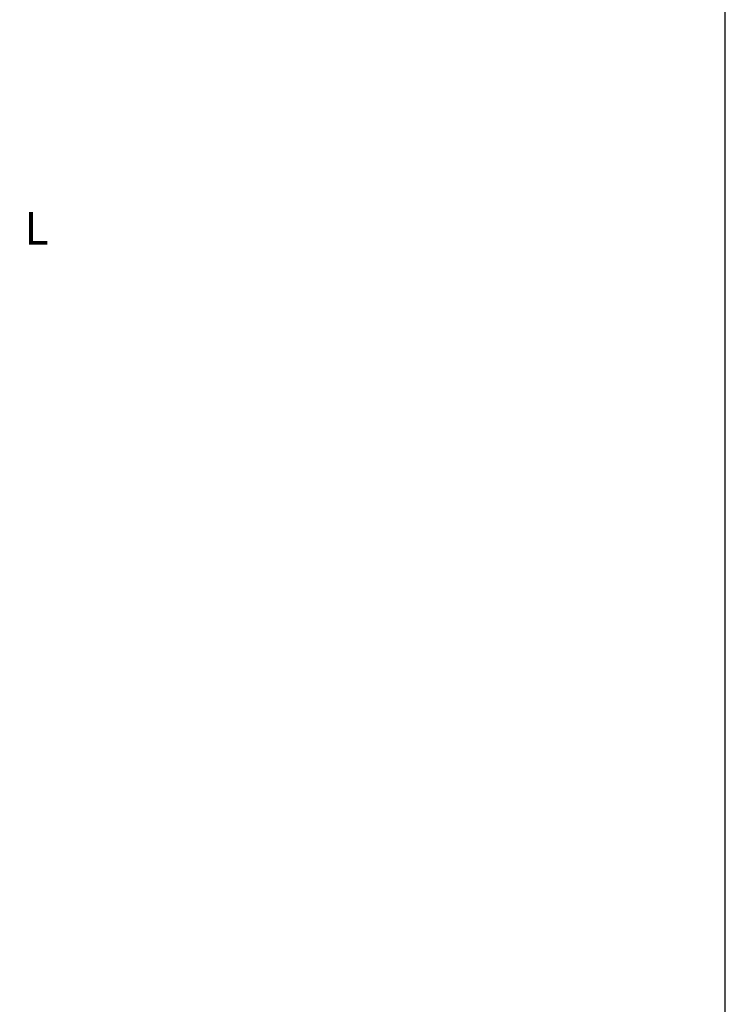
# Model space of a CAD drawing. Extents: x 178324 to 179002, y 1666436 to 1666940.
# Drawn here: x 178950 to 179002, y 1666822 to 1666895 of the extents above; entities that cross this region are included whole.
import ezdxf

# ---------------------------------------------------------------- set-up
doc = ezdxf.new("R2010")
doc.units = 0
doc.header["$MEASUREMENT"] = 0
doc.layers.get('0').update_dxf_attribs({"linetype": 'CONTINUOUS'})
doc.layers.get('DEFPOINTS').update_dxf_attribs({"linetype": 'CONTINUOUS'})
for name, color, linetype in [('NORTE', 7, 'CONTINUOUS'), ('T-DIM', 1, 'CONTINUOUS'), ('T-TEXTG', 1, 'CONTINUOUS')]:
    doc.layers.add(name, color=color, linetype=linetype)
doc.styles.add('ROMANT', font='romant', dxfattribs={"height": 0.2})
doc.styles.get("Standard").update_dxf_attribs({"font": 'txt.shx', "height": 1.5})
doc.dimstyles.get("Standard").update_dxf_attribs({"dimtxt": 0.18, "dimasz": 0.18, "dimexe": 0.18, "dimexo": 0.0625, "dimgap": 0.09, "dimtad": 0, "dimtih": 1, "dimtoh": 1, "dimdec": 4, "dimzin": 0, "dimdsep": 46, "dimtxsty": 'Standard', "dimcen": 0.09, "dimadec": 0, "dimazin": 0, "dimtfac": 1, "dimtdec": 4, "dimtofl": 0, "dimtmove": 2, "dimatfit": 3, "dimfxl": 0, "dimtolj": 1, "dimtzin": 0, "dimarcsym": 0})

# ---------------------------------------------------------------- blocks, each defined once
blk = doc.blocks.new('_DatumBlank')
at = {"color": 0, "linetype": 'ByBlock', "lineweight": -2}
for p, q in [((0, 0.58), (-1, 0)), ((-1, 0), (0, -0.58)), ((0, -0.58), (0, 0.58))]:
    blk.add_line(p, q, dxfattribs=at)
blk = doc.blocks.new('*D32')
at = {"layer": 'DEFPOINTS', "color": 0, "linetype": 'ByBlock'}
for p in [(178870.963, 1666839.769), (178870.393, 1666837.151), (178968.677, 1666818.507)]:
    blk.add_point(p, dxfattribs=at)
at = {"layer": 'T-TEXTG', "linetype": 'ByBlock', "lineweight": 9}
for p, q in [((178870.569, 1666837.113), (178915.83, 1666827.265)), ((178967.932, 1666815.928), (178922.67, 1666825.776))]:
    blk.add_line(p, q, dxfattribs=at)
at = {"layer": 'T-TEXTG', "linetype": 'ByBlock', "lineweight": 9, "xscale": 0.18, "yscale": 0.18, "zscale": 0.18}
for p, rotation in [((178870.393, 1666837.151), 167.7241260808936), ((178968.107, 1666815.889), 347.7241260808936)]:
    blk.add_blockref('_DatumBlank', p, dxfattribs=dict(at, rotation=rotation))
at = {"layer": 'T-TEXTG', "linetype": 'ByBlock', "insert": (178919.25, 1666826.52), "char_height": 1.5, "attachment_point": 5, "rotation": 347.72413}
blk.add_mtext('\\A1;100.00', dxfattribs=at)
blk = doc.blocks.new('NORTEGEO')
at = {"layer": 'NORTE', "color": 7, "style": 'ROMANT'}
blk.add_text('L', height=1.116, dxfattribs=at).set_placement((7.146, -0.512))
blk = doc.blocks.new('a3')
at = {"layer": 'DEFPOINTS'}
blk.add_lwpolyline([(0, 0), (297, 0), (297, 420), (0, 420)], close=True, dxfattribs=at)

msp = doc.modelspace()

# ---------------------------------------------------------------- block references
at = {"xscale": 1.199999999953434, "yscale": 1.199999999953434, "zscale": 1.2, "rotation": 180}
msp.add_blockref('a3', (179002.258, 1666939.761), dxfattribs=at)
at = {"layer": 'T-DIM', "ltscale": 0.75, "xscale": 2.14804556742456, "yscale": 2.148045567446388, "zscale": 2.148045567545416}
msp.add_blockref('NORTEGEO', (178935.413, 1666879.288), dxfattribs=at)

# ---------------------------------------------------------------- dimensions: what is measured, and where the dimension line sits
at = {"layer": 'T-TEXTG', "linetype": 'ByBlock'}
dim = msp.add_aligned_dim(p1=(178968.677, 1666818.507), p2=(178870.963, 1666839.769), distance=2.679, dimstyle='Standard', override={"dimtxt": 1.5, "dimgap": 0.5, "dimtih": 0, "dimtoh": 0, "dimdec": 2, "dimblk": 'DatumBlank', "dimcen": 0, "dimse1": 1, "dimse2": 1, "dimclrd": 256, "dimclrt": 256, "dimtdec": 2, "dimlwd": 9}, dxfattribs=at)
dim.commit()
dim.dimension.update_dxf_attribs({"geometry": '*D32', "text_midpoint": (178919.25, 1666826.52)})

doc.saveas('drawing.dxf')
